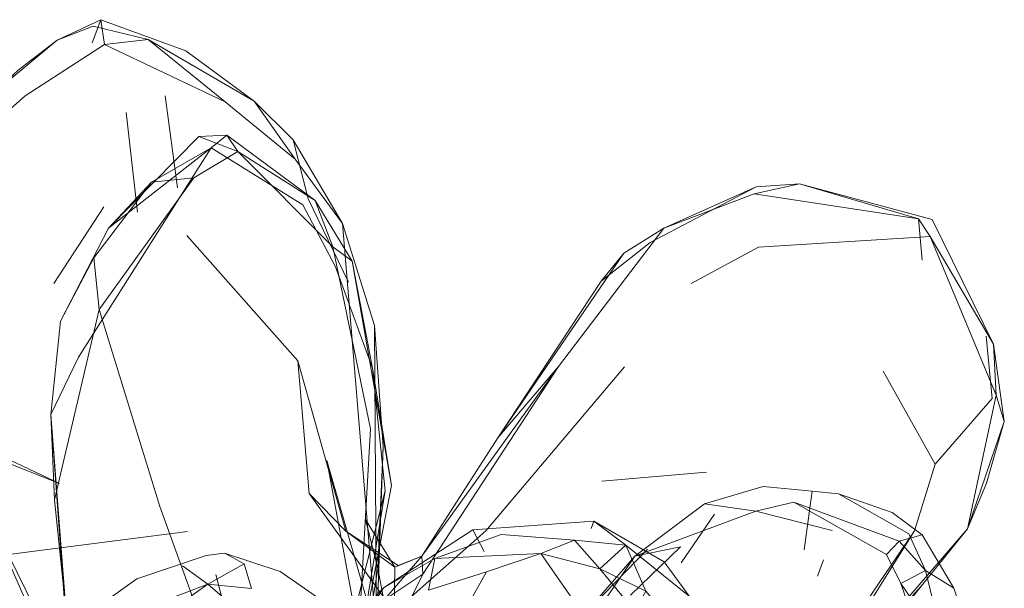
# Model space of a CAD drawing. Units: metres. Extents: x 2.37 to 9.9, y -4.13 to -1.02.
# Drawn here: x 2.56 to 2.62, y -1.15 to -1.12 of the extents above; entities that cross this region are included whole.
import ezdxf

# ---------------------------------------------------------------- set-up
doc = ezdxf.new("R2010")
doc.units = ezdxf.units.M
doc.header["$MEASUREMENT"] = 0

# ---------------------------------------------------------------- blocks, each defined once
blk = doc.blocks.new('a9d3c34b-ce75-4c9c-96a7-54e9b76e8da9')
at = {"color": 18, "lineweight": 9, "true_color": 0x000000}
for p, q in [((2.570053, -1.123359), (2.570762, -1.12866)), ((2.567816, -1.124312), (2.568461, -1.13005)), ((2.61417, -1.130481), (2.60654, -1.128433)), ((2.60405, -1.1286), (2.598736, -1.130972)), ((2.56654, -1.12974), (2.563666, -1.134149)), ((2.571306, -1.131405), (2.577698, -1.138615)), ((2.596471, -1.138947), (2.588509, -1.148382)), ((2.61136, -1.139209), (2.61435, -1.144543)), ((2.563481, -1.1417), (2.563687, -1.146598)), ((2.595168, -1.145525), (2.601192, -1.145015)), ((2.607269, -1.146103), (2.604447, -1.145845)), ((2.599742, -1.150224), (2.601646, -1.14742)), ((2.582619, -1.151669), (2.587757, -1.148324)), ((2.588412, -1.149567), (2.587757, -1.148324)), ((2.594554, -1.148247), (2.59471, -1.147838)), ((2.571337, -1.148416), (2.558633, -1.15005)), ((2.591673, -1.149699), (2.588547, -1.150745)), ((2.607916, -1.150057), (2.607572, -1.150992))]:
    blk.add_line(p, q, dxfattribs=at)
for points in [[(2.566568, -1.120406), (2.562003, -1.123371), (2.558177, -1.126746), (2.560146, -1.123223), (2.56384, -1.120164), (2.565916, -1.119347), (2.569083, -1.120127)], [(2.560146, -1.123223), (2.561611, -1.121879), (2.56384, -1.120164), (2.566366, -1.118982)], [(2.575185, -1.123675), (2.571243, -1.120766), (2.566366, -1.118982), (2.56587, -1.120315)], [(2.566366, -1.118982), (2.566568, -1.120406), (2.569083, -1.120127)], [(2.566568, -1.120406), (2.573502, -1.123707), (2.569083, -1.120127), (2.575185, -1.123675)], [(2.573502, -1.123707), (2.577542, -1.126999), (2.580264, -1.130698), (2.582216, -1.154306), (2.58122, -1.163064), (2.581642, -1.154594), (2.582627, -1.152369)], [(2.577429, -1.125891), (2.575185, -1.123675), (2.577542, -1.126999)], [(2.572003, -1.125702), (2.566805, -1.13098), (2.57271, -1.126345), (2.569268, -1.128338), (2.571707, -1.128075), (2.574235, -1.126573)], [(2.581871, -1.142512), (2.579703, -1.132057), (2.574235, -1.126573), (2.573607, -1.125623), (2.57271, -1.126345), (2.577986, -1.129629), (2.579852, -1.133197), (2.58198, -1.139035)], [(2.582092, -1.136569), (2.580264, -1.130698), (2.577429, -1.125891), (2.578284, -1.129289), (2.580606, -1.134084)], [(2.564971, -1.161976), (2.564361, -1.153108), (2.563481, -1.1417), (2.565078, -1.138404), (2.57271, -1.126345)], [(2.571707, -1.128075), (2.566257, -1.135654), (2.569745, -1.146991), (2.571903, -1.15294), (2.564361, -1.153108), (2.563687, -1.146598)], [(2.563687, -1.146598), (2.566257, -1.135654), (2.565954, -1.132688), (2.569268, -1.128338)], [(2.569268, -1.128338), (2.566805, -1.13098), (2.564037, -1.136325)], [(2.60405, -1.1286), (2.60654, -1.128433), (2.61339, -1.130433), (2.603926, -1.128995), (2.60654, -1.128433)], [(2.603926, -1.128995), (2.598736, -1.130972), (2.596431, -1.132414), (2.595141, -1.134031), (2.597961, -1.131803), (2.60405, -1.1286)], [(2.583084, -1.145773), (2.58081, -1.132867), (2.579703, -1.132057), (2.578681, -1.129376), (2.58081, -1.132867), (2.58198, -1.139035)], [(2.600314, -1.134157), (2.604176, -1.13206), (2.61405, -1.13146), (2.61339, -1.130433), (2.613604, -1.132823)], [(2.61417, -1.130481), (2.6177, -1.137651), (2.61832, -1.142089)], [(2.598736, -1.130972), (2.592678, -1.138927), (2.589194, -1.14303), (2.596431, -1.132414)], [(2.61405, -1.13146), (2.6177, -1.137651), (2.617859, -1.140588), (2.61405, -1.13146)], [(2.562815, -1.155222), (2.560428, -1.156097), (2.564971, -1.161976), (2.563481, -1.1417), (2.564037, -1.136325), (2.565954, -1.132688)], [(2.595141, -1.134031), (2.589194, -1.14303), (2.584815, -1.149844), (2.592678, -1.138927), (2.584874, -1.15087), (2.580503, -1.159679)], [(2.582606, -1.143531), (2.582216, -1.154306), (2.582092, -1.136569), (2.582606, -1.143531), (2.582291, -1.15056), (2.582627, -1.152369), (2.584815, -1.149844)], [(2.61728, -1.137187), (2.617614, -1.140771), (2.61435, -1.144543), (2.613161, -1.148395), (2.608034, -1.155919), (2.604968, -1.161486)], [(2.555901, -1.141839), (2.563983, -1.145673), (2.552153, -1.140961)], [(2.616199, -1.148281), (2.61729, -1.145638), (2.61832, -1.142089), (2.616199, -1.148281), (2.617859, -1.140588), (2.61832, -1.142089)], [(2.581871, -1.142512), (2.581108, -1.15595), (2.581369, -1.158257), (2.583016, -1.160838), (2.583014, -1.159587), (2.580556, -1.157322), (2.581369, -1.158257), (2.583014, -1.159587)], [(2.60235, -1.175006), (2.596286, -1.176868), (2.595584, -1.176126), (2.596653, -1.176849), (2.583384, -1.169147), (2.580089, -1.156504), (2.582709, -1.146081)], [(2.596815, -1.152085), (2.599694, -1.149304), (2.59707, -1.149846), (2.601083, -1.146835), (2.604447, -1.145845)], [(2.607269, -1.146103), (2.606805, -1.149482)], [(2.61541, -1.151684), (2.613602, -1.148623), (2.611863, -1.147332), (2.608776, -1.146252), (2.607269, -1.146103)], [(2.565746, -1.164149), (2.56468, -1.157148), (2.559444, -1.146528), (2.563487, -1.155694), (2.566361, -1.164399)], [(2.588509, -1.148382), (2.583235, -1.153042), (2.578335, -1.14623)], [(2.608776, -1.146252), (2.612833, -1.148554), (2.613796, -1.150661)], [(2.606208, -1.146736), (2.604027, -1.147246), (2.59707, -1.149846), (2.594081, -1.153284), (2.597797, -1.149446)], [(2.608423, -1.148365), (2.604027, -1.147246), (2.601083, -1.146835)], [(2.614296, -1.156985), (2.612367, -1.151415), (2.611545, -1.149745), (2.612266, -1.14898), (2.606208, -1.146736), (2.611545, -1.149745)], [(2.583453, -1.150377), (2.580444, -1.1484), (2.583275, -1.150473), (2.58159, -1.147725), (2.582291, -1.15056), (2.581642, -1.154594)], [(2.60284, -1.157007), (2.600194, -1.152148), (2.598755, -1.150177), (2.59471, -1.147838), (2.587757, -1.148324)], [(2.600194, -1.152148), (2.596563, -1.149204), (2.59471, -1.147838)], [(2.616199, -1.148281), (2.613558, -1.151554), (2.597185, -1.172019), (2.604968, -1.161486), (2.601728, -1.165388)], [(2.616199, -1.148281), (2.609444, -1.156113), (2.613558, -1.151554), (2.604968, -1.161486), (2.613161, -1.148395)], [(2.581081, -1.153321), (2.582619, -1.151669), (2.585565, -1.14998), (2.591673, -1.149699), (2.595067, -1.150579), (2.593611, -1.148927), (2.596563, -1.149204)], [(2.589379, -1.14859), (2.585565, -1.14998), (2.585208, -1.151792), (2.588547, -1.150745), (2.586849, -1.153758), (2.586307, -1.156152)], [(2.596462, -1.159461), (2.596538, -1.15637), (2.594033, -1.15308), (2.591673, -1.149699), (2.593611, -1.148927), (2.589379, -1.14859)], [(2.612367, -1.151415), (2.613796, -1.150661), (2.612266, -1.14898), (2.613602, -1.148623)], [(2.595067, -1.150579), (2.596563, -1.149204), (2.597708, -1.151857)], [(2.564599, -1.153882), (2.568429, -1.151146), (2.57242, -1.149815)], [(2.574609, -1.150284), (2.573481, -1.149662), (2.57242, -1.149815)], [(2.573481, -1.149662), (2.576668, -1.150724), (2.58106, -1.153773)], [(2.582627, -1.152369), (2.584874, -1.15087), (2.584815, -1.149844), (2.583453, -1.150377), (2.584815, -1.149844), (2.583275, -1.150473), (2.583235, -1.153042)], [(2.588568, -1.16108), (2.590087, -1.159107), (2.591234, -1.159907), (2.593151, -1.155611), (2.59707, -1.149846)], [(2.575767, -1.153732), (2.573478, -1.152278), (2.572523, -1.151446), (2.574609, -1.150284), (2.575017, -1.151702), (2.572523, -1.151446), (2.571054, -1.150405)], [(2.597044, -1.152992), (2.602197, -1.15981), (2.600984, -1.155774), (2.597708, -1.151857), (2.595067, -1.150579), (2.597044, -1.152992), (2.597708, -1.151857)], [(2.572976, -1.150893), (2.573705, -1.153694), (2.570497, -1.158872)], [(2.61684, -1.155989), (2.61541, -1.151684), (2.613796, -1.150661), (2.614876, -1.155122), (2.616345, -1.159296)], [(2.567128, -1.153509), (2.572523, -1.151446), (2.566401, -1.155779)], [(2.582619, -1.151669), (2.580877, -1.154447), (2.581436, -1.156561), (2.580877, -1.154447), (2.582941, -1.154654)], [(2.612367, -1.151415), (2.614876, -1.155122), (2.615868, -1.161581), (2.616345, -1.159296)]]:
    blk.add_lwpolyline(points, dxfattribs=at)
for points in [[(2.574235, -1.126573), (2.578681, -1.129376), (2.573607, -1.125623), (2.572003, -1.125702)], [(2.580444, -1.1484), (2.577698, -1.138615), (2.578335, -1.14623)], [(2.581108, -1.15595), (2.583084, -1.145773), (2.58198, -1.139035), (2.582709, -1.146081)], [(2.579349, -1.144346), (2.582216, -1.154306), (2.581648, -1.156681)]]:
    blk.add_lwpolyline(points, close=True, dxfattribs=at)
blk = doc.blocks.new('b096438b-1a43-4962-a11c-6fd1a17fc389')
blk.add_blockref('a9d3c34b-ce75-4c9c-96a7-54e9b76e8da9', (0, 0))

msp = doc.modelspace()

# ---------------------------------------------------------------- block references
msp.add_blockref('b096438b-1a43-4962-a11c-6fd1a17fc389', (0, 0))

doc.saveas('drawing.dxf')
